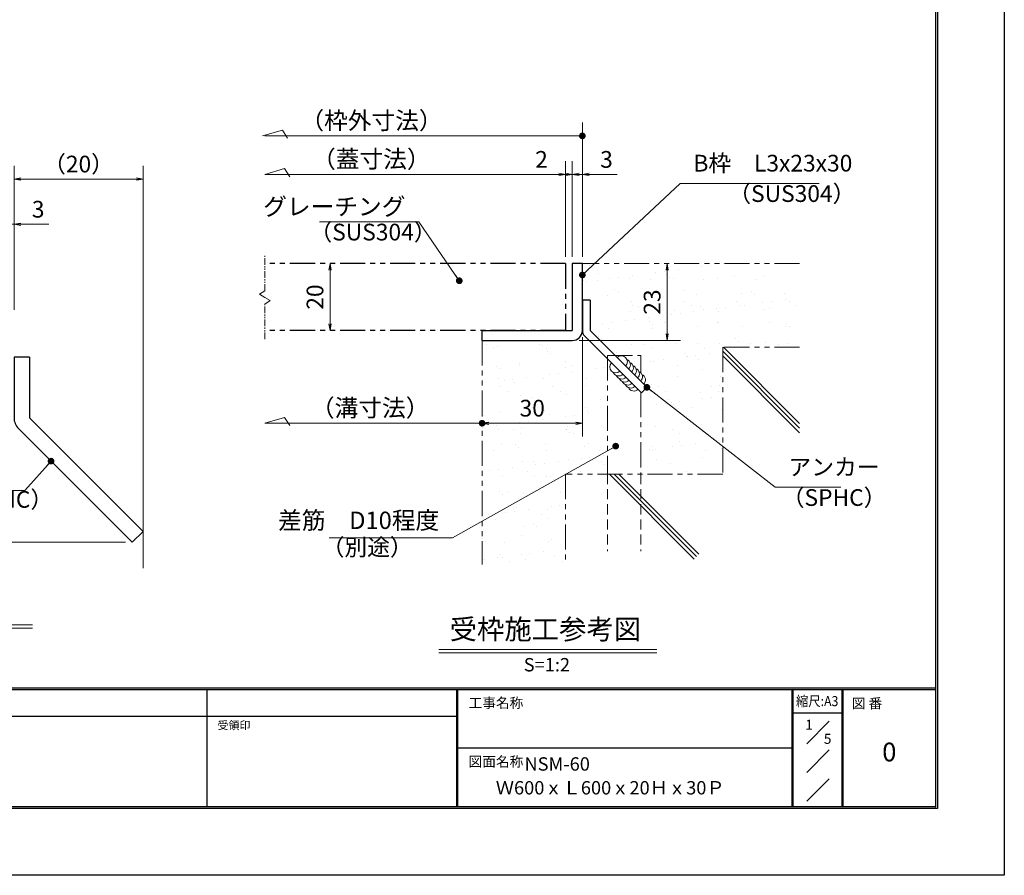
# Model space of a CAD drawing. Extents: x 0 to 2100, y 0 to 1485.
# Drawn here: x 1363 to 2100, y 0 to 640 of the extents above; entities that cross this region are included whole.
import ezdxf
from ezdxf.enums import TextEntityAlignment as Align

# ---------------------------------------------------------------- set-up
doc = ezdxf.new("R2010")
doc.units = 0
doc.header["$LTSCALE"] = 15
doc.header["$MEASUREMENT"] = 0
for name, pattern in [('CENTER', [2, 1.25, -0.25, 0.25, -0.25]), ('DASHED', [0.75, 0.5, -0.25]), ('PHANTOM', [2.5, 1.25, -0.25, 0.25, -0.25, 0.25, -0.25])]:
    doc.linetypes.add(name, pattern=pattern)
doc.layers.get('0').update_dxf_attribs({"color": 5, "linetype": 'CONTINUOUS'})
doc.layers.get('DEFPOINTS').update_dxf_attribs({"color": 250, "linetype": 'CONTINUOUS'})
for name, color, linetype in [('1-外形線', 7, 'CONTINUOUS'), ('2-中心線', 1, 'CENTER'), ('3-点\u3000線', 6, 'DASHED'), ('4-細\u3000線', 8, 'CONTINUOUS'), ('5-仮想線', 94, 'PHANTOM'), ('6-寸法文字', 7, 'CONTINUOUS'), ('7-図\u3000枠', 160, 'CONTINUOUS')]:
    doc.layers.add(name, color=color, linetype=linetype)
for name, color, linetype, lineweight in [('アンカー', 7, 'CONTINUOUS', 25), ('ハッチング', 253, 'CONTINUOUS', 15), ('寸法注釈', 30, 'CONTINUOUS', 18), ('想像線', 252, 'PHANTOM', 15), ('枠', 7, 'CONTINUOUS', 25), ('蓋', 5, 'CONTINUOUS', 25)]:
    doc.layers.add(name, color=color, linetype=linetype, lineweight=lineweight)
doc.styles.add('BIGFONT', font='romans.shx', dxfattribs={"width": 0.7336, "bigfont": 'extfont.shx'})
doc.styles.get("Standard").update_dxf_attribs({"font": 'ROMANS.SHX', "width": 0.8, "height": 12.5, "bigfont": 'EXTFONT.SHX'})
doc.styles.add('丸ゴシック', font='HGRSMP.TTF', dxfattribs={"width": 0.9})
doc.dimstyles.get("Standard").update_dxf_attribs({"dimscale": 5, "dimtxt": 12.5, "dimasz": 2, "dimexe": 0.5, "dimexo": 0.5, "dimgap": 0.5, "dimtad": 3, "dimdec": 4, "dimdsep": 46, "dimtxsty": 'Standard', "dimblk1": 'OPEN', "dimblk2": 'OPEN', "dimsah": 1, "dimcen": 0, "dimclrd": 30, "dimclre": 30, "dimclrt": 256, "dimadec": 4, "dimazin": 2, "dimtfac": 1, "dimtdec": 4, "dimtmove": 0, "dimatfit": 3, "dimldrblk": 'OPEN', "dimfxl": 0, "dimtolj": 1, "dimlwd": -1, "dimlwe": -1, "dimarcsym": 0})

# ---------------------------------------------------------------- blocks, each defined once
blk = doc.blocks.new('_OPEN')
at = {"color": 0, "linetype": 'ByBlock'}
for p, q in [((-1, 0.17), (0, 0)), ((0, 0), (-1, -0.17)), ((0, 0), (-1, 0))]:
    blk.add_line(p, q, dxfattribs=at)
blk = doc.blocks.new('*D110')
at = {"layer": 'DEFPOINTS', "color": 0}
for p in [(1455.71, 520.67), (1359.19, 424.84), (1455.71, 224.58)]:
    blk.add_point(p, dxfattribs=at)
at = {"layer": '寸法注釈', "color": 30}
for p, q in [((1359.19, 429.84), (1359.19, 530.67)), ((1455.71, 229.58), (1455.71, 530.67)), ((1364.19, 520.67), (1450.71, 520.67))]:
    blk.add_line(p, q, dxfattribs=at)
at = {"layer": '寸法注釈', "color": 30, "xscale": 5, "yscale": 5, "zscale": 5, "rotation": 180}
blk.add_blockref('_OPEN', (1359.19, 520.67), dxfattribs=at)
at = {"layer": '寸法注釈', "color": 30, "xscale": 5, "yscale": 5, "zscale": 5}
blk.add_blockref('_OPEN', (1455.71, 520.67), dxfattribs=at)
at = {"layer": '寸法注釈', "color": 7, "insert": (1407.45, 531.92), "char_height": 12.5, "attachment_point": 5, "style": 'BIGFONT'}
blk.add_mtext('\\A1;（20）', dxfattribs=at)
blk = doc.blocks.new('_Dot')
at = {"color": 0, "linetype": 'ByBlock', "lineweight": -2}
blk.add_line((-0.5, 0), (-1, 0), dxfattribs=at)
at = {"color": 0, "linetype": 'ByBlock', "const_width": 0.5}
blk.add_lwpolyline([(-0.25, 0, 1), (0.25, 0, 1)], format="xyb", close=True, dxfattribs=at)
blk = doc.blocks.new('A$C6EB770D1')
at = {"layer": 'アンカー'}
for p, q in [((26.05, 19.3), (9.05, 2.3)), ((27.68, 17.68), (26.05, 19.3)), ((27.68, 17.68), (10.67, 0.67)), ((0, 2.3), (9.05, 2.3)), ((0, 2.3), (0, 0)), ((0, 0), (9.05, 0))]:
    blk.add_line(p, q, dxfattribs=at)
blk.add_arc((9.05, 2.3), 2.3, 270, 315, dxfattribs=at)
blk = doc.blocks.new('*D111')
at = {"layer": 'DEFPOINTS', "color": 0}
for p in [(1359.19, 486.88), (1344.19, 417.97), (1359.19, 417.97)]:
    blk.add_point(p, dxfattribs=at)
at = {"layer": '寸法注釈', "color": 30}
for p, q in [((1344.19, 422.97), (1344.19, 496.88)), ((1359.19, 422.97), (1359.19, 496.88)), ((1339.19, 486.88), (1334.19, 486.88)), ((1344.19, 486.88), (1359.19, 486.88)), ((1364.19, 486.88), (1385.3, 486.88))]:
    blk.add_line(p, q, dxfattribs=at)
at = {"layer": '寸法注釈', "color": 30, "xscale": 5, "yscale": 5, "zscale": 5}
blk.add_blockref('_OPEN', (1344.19, 486.88), dxfattribs=at)
at = {"layer": '寸法注釈', "color": 30, "xscale": 5, "yscale": 5, "zscale": 5, "rotation": 180}
blk.add_blockref('_OPEN', (1359.19, 486.88), dxfattribs=at)
at = {"layer": '寸法注釈', "color": 7, "insert": (1377.24, 498.13), "char_height": 12.5, "attachment_point": 5, "style": 'BIGFONT'}
blk.add_mtext('\\A1;3', dxfattribs=at)
blk = doc.blocks.new('*D116')
at = {"layer": 'DEFPOINTS', "color": 0}
for p in [(1118.96, 342.46), (1209.19, 342.46), (1447.58, 249.07)]:
    blk.add_point(p, dxfattribs=at)
at = {"layer": '寸法注釈', "color": 30}
for p, q in [((1204.19, 342.46), (1108.96, 342.46)), ((1118.96, 254.07), (1118.96, 337.46)), ((1442.58, 249.07), (1108.96, 249.07))]:
    blk.add_line(p, q, dxfattribs=at)
at = {"layer": '寸法注釈', "color": 30, "xscale": 5, "yscale": 5, "zscale": 5}
for p, rotation in [((1118.96, 342.46), 90), ((1118.96, 249.07), 270)]:
    blk.add_blockref('_OPEN', p, dxfattribs=dict(at, rotation=rotation))
at = {"layer": '寸法注釈', "color": 7, "insert": (1107.71, 295.76), "char_height": 12.5, "attachment_point": 5, "rotation": 90, "style": 'BIGFONT'}
blk.add_mtext('\\A1;（20）', dxfattribs=at)
blk = doc.blocks.new('*D118')
at = {"layer": 'DEFPOINTS', "color": 0}
for p in [(1546.85, 552.96), (1546.85, 466.28), (1784.35, 457.46)]:
    blk.add_point(p, dxfattribs=at)
at = {"layer": '寸法注釈', "color": 30}
for p, q in [((1784.35, 462.46), (1784.35, 562.96)), ((1779.35, 552.96), (1546.85, 552.96))]:
    blk.add_line(p, q, dxfattribs=at)
at = {"layer": '寸法注釈', "color": 30, "xscale": 5, "yscale": 5, "zscale": 5}
blk.add_blockref('_Dot', (1784.35, 552.96), dxfattribs=at)
at = {"layer": '寸法注釈', "color": 7, "insert": (1626.62, 564.46), "char_height": 13, "attachment_point": 5, "style": 'BIGFONT'}
blk.add_mtext('\\A1;（枠外寸法）', dxfattribs=at)
blk = doc.blocks.new('_None')
blk = doc.blocks.new('*D119')
at = {"layer": 'DEFPOINTS', "color": 0}
for p in [(1546.85, 524.17), (1546.85, 466.28), (1771.85, 457.46)]:
    blk.add_point(p, dxfattribs=at)
at = {"layer": '寸法注釈', "color": 30}
for p, q in [((1771.85, 462.46), (1771.85, 534.17)), ((1771.85, 524.17), (1546.85, 524.17))]:
    blk.add_line(p, q, dxfattribs=at)
at = {"layer": '寸法注釈', "color": 7, "insert": (1626.48, 535.67), "char_height": 13, "attachment_point": 5, "style": 'BIGFONT'}
blk.add_mtext('\\A1;（蓋寸法）', dxfattribs=at)
blk = doc.blocks.new('*D120')
at = {"layer": 'DEFPOINTS', "color": 0}
for p in [(1784.35, 407.46), (1709.35, 372.07), (1709.35, 338.1)]:
    blk.add_point(p, dxfattribs=at)
at = {"layer": '寸法注釈', "color": 30}
for p, q in [((1784.35, 402.46), (1784.35, 328.1)), ((1779.35, 338.1), (1714.35, 338.1))]:
    blk.add_line(p, q, dxfattribs=at)
at = {"layer": '寸法注釈', "color": 30, "xscale": 5, "yscale": 5, "zscale": 5, "rotation": 180}
blk.add_blockref('_OPEN', (1709.35, 338.1), dxfattribs=at)
at = {"layer": '寸法注釈', "color": 30, "xscale": 5, "yscale": 5, "zscale": 5}
blk.add_blockref('_OPEN', (1784.35, 338.1), dxfattribs=at)
at = {"layer": '寸法注釈', "color": 7, "insert": (1746.85, 349.35), "char_height": 12.5, "attachment_point": 5, "style": 'BIGFONT'}
blk.add_mtext('\\A1;30', dxfattribs=at)
blk = doc.blocks.new('*D121')
at = {"layer": 'DEFPOINTS', "color": 0}
for p in [(1771.85, 524.17), (1771.85, 457.46), (1776.85, 457.46)]:
    blk.add_point(p, dxfattribs=at)
at = {"layer": '寸法注釈', "color": 30}
for p, q in [((1771.85, 462.46), (1771.85, 534.17)), ((1776.85, 462.46), (1776.85, 534.17)), ((1766.85, 524.17), (1745.74, 524.17)), ((1776.85, 524.17), (1771.85, 524.17)), ((1781.85, 524.17), (1786.85, 524.17))]:
    blk.add_line(p, q, dxfattribs=at)
at = {"layer": '寸法注釈', "color": 30, "xscale": 5, "yscale": 5, "zscale": 5}
blk.add_blockref('_OPEN', (1771.85, 524.17), dxfattribs=at)
at = {"layer": '寸法注釈', "color": 30, "xscale": 5, "yscale": 5, "zscale": 5, "rotation": 180}
blk.add_blockref('_OPEN', (1776.85, 524.17), dxfattribs=at)
at = {"layer": '寸法注釈', "color": 7, "insert": (1753.79, 535.42), "char_height": 12.5, "attachment_point": 5, "style": 'BIGFONT'}
blk.add_mtext('\\A1;2', dxfattribs=at)
blk = doc.blocks.new('作図用-切断用ライン')
at = {"layer": '想像線'}
for p, q in [((0, 19.1), (0, 120)), ((0, 19.1), (-15.1, 9)), ((-15.1, 9), (0, 0)), ((15.1, -9), (0, 0)), ((0, -19.1), (15.1, -9)), ((0, -120), (0, -19.1))]:
    blk.add_line(p, q, dxfattribs=at)
blk = doc.blocks.new('*D122')
at = {"layer": 'DEFPOINTS', "color": 0}
for p in [(1546.85, 408.71), (1546.85, 338.1), (1709.35, 338.1)]:
    blk.add_point(p, dxfattribs=at)
at = {"layer": '寸法注釈', "color": 30}
for p, q in [((1709.35, 343.1), (1709.35, 348.1)), ((1704.35, 338.1), (1546.85, 338.1))]:
    blk.add_line(p, q, dxfattribs=at)
at = {"layer": '寸法注釈', "color": 30, "xscale": 5, "yscale": 5, "zscale": 5}
blk.add_blockref('_Dot', (1709.35, 338.1), dxfattribs=at)
at = {"layer": '寸法注釈', "color": 7, "insert": (1625.6, 349.6), "char_height": 13, "attachment_point": 5, "style": 'BIGFONT'}
blk.add_mtext('\\A1;（溝寸法）', dxfattribs=at)
blk = doc.blocks.new('*D123')
at = {"layer": 'DEFPOINTS', "color": 0}
for p in [(1595.14, 457.46), (1595.14, 407.46), (1595.59, 407.46)]:
    blk.add_point(p, dxfattribs=at)
at = {"layer": '寸法注釈', "color": 30}
blk.add_line((1595.59, 452.46), (1595.59, 412.46), dxfattribs=at)
at = {"layer": '寸法注釈', "color": 30, "xscale": 5, "yscale": 5, "zscale": 5}
for p, rotation in [((1595.59, 457.46), 90), ((1595.59, 407.46), 270)]:
    blk.add_blockref('_OPEN', p, dxfattribs=dict(at, rotation=rotation))
at = {"layer": '寸法注釈', "color": 7, "insert": (1584.34, 432.46), "char_height": 12.5, "attachment_point": 5, "rotation": 90, "style": 'BIGFONT'}
blk.add_mtext('\\A1;20', dxfattribs=at)
blk = doc.blocks.new('*D124')
at = {"layer": 'DEFPOINTS', "color": 0}
for p in [(1784.35, 524.17), (1776.85, 457.46), (1784.35, 457.46)]:
    blk.add_point(p, dxfattribs=at)
at = {"layer": '寸法注釈', "color": 30}
for p, q in [((1776.85, 462.46), (1776.85, 534.17)), ((1784.35, 462.46), (1784.35, 534.17)), ((1771.85, 524.17), (1766.85, 524.17)), ((1776.85, 524.17), (1784.35, 524.17)), ((1789.35, 524.17), (1810.46, 524.17))]:
    blk.add_line(p, q, dxfattribs=at)
at = {"layer": '寸法注釈', "color": 30, "xscale": 5, "yscale": 5, "zscale": 5}
blk.add_blockref('_OPEN', (1776.85, 524.17), dxfattribs=at)
at = {"layer": '寸法注釈', "color": 30, "xscale": 5, "yscale": 5, "zscale": 5, "rotation": 180}
blk.add_blockref('_OPEN', (1784.35, 524.17), dxfattribs=at)
at = {"layer": '寸法注釈', "color": 7, "insert": (1802.41, 535.42), "char_height": 12.5, "attachment_point": 5, "style": 'BIGFONT'}
blk.add_mtext('\\A1;3', dxfattribs=at)
blk = doc.blocks.new('*D125')
at = {"layer": 'DEFPOINTS', "color": 0}
for p in [(1784.35, 457.46), (1847.79, 457.46), (1776.85, 399.96)]:
    blk.add_point(p, dxfattribs=at)
at = {"layer": '寸法注釈', "color": 30}
for p, q in [((1847.79, 404.96), (1847.79, 452.46)), ((1781.85, 399.96), (1857.79, 399.96))]:
    blk.add_line(p, q, dxfattribs=at)
at = {"layer": '寸法注釈', "color": 30, "xscale": 5, "yscale": 5, "zscale": 5}
for p, rotation in [((1847.79, 457.46), 90), ((1847.79, 399.96), 270)]:
    blk.add_blockref('_OPEN', p, dxfattribs=dict(at, rotation=rotation))
at = {"layer": '寸法注釈', "color": 7, "insert": (1836.54, 428.71), "char_height": 12.5, "attachment_point": 5, "rotation": 90, "style": 'BIGFONT'}
blk.add_mtext('\\A1;23', dxfattribs=at)

msp = doc.modelspace()

# ---------------------------------------------------------------- hatches: boundary and pattern name
at = {"layer": 'ハッチング'}
h = msp.add_hatch(dxfattribs=at)
h.set_pattern_fill('AR-SAND', color=256, scale=0.5, style=0)
h.set_pattern_definition([(37.5, (1649.094, -462.227), (-0.8, 24.47066), [0, -19.304, 0, -21.59, 0, -20.6375]), (7.5, (1649.094, -462.227), (22.4762, 35.8413), [0, -10.414, 0, -17.399, 0, -6.6675]), (327.5, (1633.473, -462.227), (39.5496, 0.07186), [0, -6.35, 0, -22.86, 0, -29.845]), (317.5, (1633.473, -462.227), (38.1778, 11.1465), [0, -3.175, 0, -14.986, 0, -17.145])])
h.paths.add_polyline_path([(1946.85, 457.46), (1784.35, 457.46), (1784.35, 430.08), (1790.1, 430.08), (1790.1, 407.46), (1808.85, 388.71), (1828.1, 388.71), (1828.1, 375.75, -0.081826), (1828.9, 374.54, -0.525984), (1830.23, 367.32), (1832.61, 364.95), (1828.54, 360.88), (1828.1, 361.33), (1828.1, 299.96), (1889.35, 299.96), (1889.35, 394.96), (1946.85, 394.96)])
h.paths.add_polyline_path([(1803.1, 386.33), (1786.03, 403.39, -0.198912), (1784.35, 407.46, -0.414214), (1776.85, 399.96), (1709.35, 399.96), (1709.35, 232.46), (1771.85, 232.46), (1771.85, 299.96), (1803.1, 299.96)])
h.paths.add_polyline_path([(1827.17, 418.16), (1827.17, 439.26), (1845.92, 439.26), (1845.92, 418.16)], flags=24)
h.paths.add_polyline_path([(1736.3, 358.73), (1757.4, 358.73), (1757.4, 339.98), (1736.3, 339.98)], flags=24)

# ---------------------------------------------------------------- linework, layer by layer
at = {"layer": '1-外形線'}
msp.add_line((2048.55, 51.25), (2048.75, 51.25), dxfattribs=at)
at = {"layer": '2-中心線'}
msp.add_line((2048.55, 51.25), (2048.75, 51.25), dxfattribs=at)
at = {"layer": '3-点\u3000線'}
msp.add_line((2048.55, 51.25), (2048.75, 51.25), dxfattribs=at)
at = {"layer": '4-細\u3000線'}
msp.add_line((2048.55, 51.25), (2048.75, 51.25), dxfattribs=at)
at = {"layer": '5-仮想線'}
msp.add_line((2048.55, 51.25), (2048.75, 51.25), dxfattribs=at)
at = {"layer": '6-寸法文字'}
msp.add_line((2048.55, 51.25), (2048.75, 51.25), dxfattribs=at)
at = {"layer": '7-図\u3000枠', "color": 253}
for p, q in [((2048.75, 51.25), (2048.75, 1433.75)), ((2050, 1435), (2050, 50)), ((2048.75, 140), (76.25, 140)), ((2048.75, 138.75), (76.25, 138.75)), ((1503.75, 51.25), (1503.75, 138.75)), ((1690.5, 51.25), (1690.5, 138.75)), ((1691.25, 51.25), (1691.25, 138.75)), ((1941.25, 51.25), (1941.25, 138.75)), ((1942, 51.25), (1942, 138.75)), ((1978.75, 51.25), (1978.75, 138.75)), ((1979.5, 51.25), (1979.5, 138.75)), ((1690.5, 118.75), (1166.25, 118.75)), ((1978.75, 121.25), (1942, 121.25)), ((1969.08, 115.21), (1952.22, 98.34)), ((1941.25, 95), (1691.25, 95)), ((1969.08, 93.73), (1952.22, 76.86)), ((1969.08, 72.26), (1952.22, 55.39)), ((2050, 50), (75, 50)), ((2048.75, 51.25), (76.25, 51.25))]:
    msp.add_line(p, q, dxfattribs=at)
at = {"layer": '7-図\u3000枠'}
msp.add_line((2048.55, 51.25), (2048.75, 51.25), dxfattribs=at)
at = {"layer": 'DEFPOINTS'}
for p, q in [((2100, 1485), (2100, 0)), ((2048.55, 51.25), (2048.75, 51.25)), ((2100, 0), (0, 0))]:
    msp.add_line(p, q, dxfattribs=at)
at = {"layer": 'ハッチング'}
for p, q in [((1889.35, 391.96), (1946.85, 334.46)), ((1889.89, 394.96), (1946.85, 337.99)), ((1889.35, 388.42), (1946.85, 330.92)), ((1804.53, 299.96), (1867.94, 236.55)), ((1808.06, 299.96), (1869.71, 238.31)), ((1811.6, 299.96), (1871.47, 240.08))]:
    msp.add_line(p, q, dxfattribs=at)
at = {"layer": '寸法注釈'}
for p, q in [((1545.14, 552.96), (1559.95, 557.28)), ((1559.95, 557.28), (1563.78, 551.21)), ((1546.85, 524.17), (1561.65, 528.5)), ((1561.65, 528.5), (1565.48, 522.43)), ((1546.85, 338.1), (1561.65, 342.43)), ((1561.65, 342.43), (1565.48, 336.36)), ((1216.35, 187.22), (1373.06, 187.22)), ((1216.35, 184.72), (1373.06, 184.72)), ((1676.97, 168.83), (1840.05, 168.83)), ((1676.97, 166.33), (1840.05, 166.33))]:
    msp.add_line(p, q, dxfattribs=at)
at = {"layer": '想像線'}
for p, q in [((1946.85, 457.46), (1784.35, 457.46)), ((1709.35, 399.96), (1709.35, 232.46)), ((1889.35, 394.96), (1889.35, 299.96)), ((1946.85, 394.96), (1889.35, 394.96)), ((1803.1, 388.71), (1803.1, 299.96)), ((1803.1, 388.71), (1828.1, 388.71)), ((1828.1, 388.71), (1828.1, 375.75)), ((1828.1, 361.33), (1828.1, 299.96)), ((1771.85, 299.96), (1771.85, 232.46)), ((1889.35, 299.96), (1771.85, 299.96))]:
    msp.add_line(p, q, dxfattribs=at)
at = {"layer": '想像線', "linetype": 'DASHED'}
for p, q in [((1803.1, 299.96), (1803.1, 242.46)), ((1828.1, 299.96), (1828.1, 242.46))]:
    msp.add_line(p, q, dxfattribs=at)
at = {"layer": '想像線', "linetype": 'ByBlock', "ltscale": 10}
for centre, start, end in [((1809.29, 380.13), 135, 315), ((1813.55, 384.01), 315, 135), ((1815.81, 381.75), 315, 65.97458), ((1818.06, 379.5), 315, 65.97458), ((1811.55, 377.88), 204.02542, 315), ((1820.32, 377.24), 315, 65.97458), ((1822.57, 374.99), 315, 65.97458), ((1824.83, 372.73), 315, 65.97458), ((1813.8, 375.62), 204.02542, 315), ((1816.06, 373.37), 204.02542, 315), ((1818.31, 371.11), 204.02542, 315), ((1827.08, 370.47), 315, 65.97458), ((1820.57, 368.86), 204.02542, 315), ((1822.82, 366.6), 204.02542, 315)]:
    msp.add_arc(centre, 4.46, start, end, dxfattribs=at)
at = {"layer": '枠'}
for p, q in [((1776.85, 457.46), (1776.85, 407.46)), ((1784.35, 457.46), (1776.85, 457.46)), ((1784.35, 407.46), (1784.35, 457.46)), ((1784.35, 430.08), (1784.35, 407.46)), ((1790.1, 430.08), (1784.35, 430.08)), ((1790.1, 430.08), (1790.1, 407.46)), ((1709.35, 407.46), (1776.85, 407.46)), ((1709.35, 399.96), (1709.35, 407.46)), ((1832.61, 364.95), (1790.1, 407.46)), ((1709.35, 399.96), (1776.85, 399.96)), ((1828.54, 360.88), (1786.03, 403.39)), ((1828.54, 360.88), (1832.61, 364.95))]:
    msp.add_line(p, q, dxfattribs=at)
for centre, radius, start, end in [((1776.85, 407.46), 7.5, 270, 0), ((1790.1, 407.46), 5.75, 180, 225)]:
    msp.add_arc(centre, radius, start, end, dxfattribs=at)
at = {"layer": '蓋', "linetype": 'PHANTOM'}
for p, q in [((1771.85, 457.46), (1546.85, 457.46)), ((1771.85, 457.46), (1771.85, 407.46)), ((1771.85, 407.46), (1546.85, 407.46))]:
    msp.add_line(p, q, dxfattribs=at)

# ---------------------------------------------------------------- block references
at = {"layer": 'アンカー', "xscale": 5, "yscale": 5, "zscale": 5, "rotation": 270}
msp.add_blockref('A$C6EB770D1', (1359.19, 387.46), dxfattribs=at)
at = {"layer": '寸法注釈', "xscale": 0.2599999999999909, "yscale": 0.2599999999999909, "zscale": 0.2599999999999909}
msp.add_blockref('作図用-切断用ライン', (1546.85, 432.17), dxfattribs=at)

# ---------------------------------------------------------------- texts
at = {"layer": '7-図\u3000枠', "color": 0}
for s, height, p in [('工事名称', 7.5, (1699.24, 125.17)), ('図 番', 7.5, (1985.94, 124.81)), ('受領印', 6, (1511.44, 109.19)), ('図面名称', 7.5, (1699.24, 81.26))]:
    msp.add_text(s, height=height, dxfattribs=at).set_placement(p)
at = {"layer": '7-図\u3000枠', "color": 0, "width": 0.9}
msp.add_text('縮尺:A3', height=7.5, dxfattribs=at).set_placement((1960.03, 126.53), align=Align.CENTER)
at = {"layer": '7-図\u3000枠'}
for s, height, p in [('1', 7.5, (1953.93, 108.85)), ('5', 7.5, (1967.83, 98.31)), ('0', 14, (2013.97, 85.22))]:
    msp.add_text(s, height=height, dxfattribs=at).set_placement(p, align=Align.CENTER)
for s, p in [('NSM-60', (1741.04, 78.27)), ('Ｗ600ｘＬ600ｘ20Ｈｘ30Ｐ', (1719.58, 60.46))]:
    msp.add_text(s, height=10, dxfattribs=at).set_placement(p)
at = {"layer": '寸法注釈', "color": 7, "style": '丸ゴシック'}
for s, height, p in [('受枠施工参考図', 15, (1756.7, 182.07)), ('S=1:2', 10, (1757.82, 156.19))]:
    msp.add_text(s, height=height, dxfattribs=at).set_placement(p, align=Align.MIDDLE)
at = {"layer": '寸法注釈', "color": 7, "style": 'BIGFONT'}
for s, insert, char_height, attachment_point in [('B枠\u3000L3x23x30', (1867.43, 522.43), 12.5, 7), ('（SUS304）', (1893.5, 499.69), 12.5, 7), ('\\A1;グレーチング', (1651.99, 493.64), 13, 9), ('（SUS304）', (1580.17, 470.9), 12.5, 7), ('アンカー', (1938.48, 295.16), 12.5, 7), ('（SPHC）', (1310.14, 270.98), 12.5, 7), ('（SPHC）', (1933.49, 272.37), 12.5, 7), ('差筋\u3000D10程度', (1677.28, 263.81), 13, 6), ('（別途）', (1589.27, 235.25), 12.5, 7)]:
    msp.add_mtext(s, dxfattribs=dict(at, insert=insert, char_height=char_height, attachment_point=attachment_point))

# ---------------------------------------------------------------- dimensions: what is measured, and where the dimension line sits
at = {"layer": '寸法注釈'}
for base, p1, p2, text, override, picture, middle in [((1546.85, 552.96), (1784.35, 457.46), (1546.85, 466.28), '（枠外寸法）', {"dimscale": 5, "dimtxt": 2.6, "dimasz": 1, "dimexe": 2, "dimexo": 1, "dimgap": 1, "dimtad": 3, "dimtih": 0, "dimtoh": 0, "dimdec": 1, "dimlfac": 0.2, "dimzin": 8, "dimtxsty": 'BIGFONT', "dimblk1": 'Dot', "dimblk2": 'None', "dimsah": 1, "dimcen": -0.09, "dimse1": 0, "dimse2": 1, "dimclrd": 30, "dimclre": 30, "dimclrt": 7, "dimadec": 1, "dimtdec": 1, "dimtofl": 1, "dimldrblk": 'Dot', "dimtvp": 1, "dimtzin": 8}, '*D118', (1626.62, 552.96)), ((1546.85, 524.17), (1771.85, 457.46), (1546.85, 466.28), '（蓋寸法）', {"dimscale": 5, "dimtxt": 2.6, "dimasz": 1, "dimexe": 2, "dimexo": 1, "dimgap": 1, "dimtad": 3, "dimtih": 0, "dimtoh": 0, "dimdec": 1, "dimlfac": 0.2, "dimzin": 8, "dimtxsty": 'BIGFONT', "dimblk1": 'None', "dimblk2": 'None', "dimsah": 1, "dimcen": -0.09, "dimse1": 0, "dimse2": 1, "dimclrd": 30, "dimclre": 30, "dimclrt": 7, "dimadec": 1, "dimtdec": 1, "dimtofl": 1, "dimldrblk": 'Dot', "dimtvp": 1, "dimtzin": 8}, '*D119', (1626.48, 524.17)), ((1546.85, 338.1), (1709.35, 338.1), (1546.85, 408.71), '（溝寸法）', {"dimscale": 5, "dimtxt": 2.6, "dimasz": 1, "dimexe": 2, "dimexo": 1, "dimgap": 1, "dimtad": 3, "dimtih": 0, "dimtoh": 0, "dimdec": 1, "dimlfac": 0.2, "dimzin": 8, "dimtxsty": 'BIGFONT', "dimblk1": 'Dot', "dimblk2": 'None', "dimsah": 1, "dimcen": -0.09, "dimse2": 1, "dimclrd": 30, "dimclre": 30, "dimclrt": 7, "dimadec": 1, "dimtdec": 1, "dimtofl": 1, "dimldrblk": 'Dot', "dimtvp": 1, "dimtzin": 8}, '*D122', (1625.6, 338.1))]:
    dim = msp.add_linear_dim(base=base, p1=p1, p2=p2, text=text, dimstyle='Standard', override=override, dxfattribs=at)
    dim.commit()
    dim.dimension.update_dxf_attribs({"geometry": picture, "text_midpoint": middle, "dimtype": 160})
dim = msp.add_linear_dim(base=(1455.71, 520.67), p1=(1359.19, 424.84), p2=(1455.71, 224.58), text='（20）', dimstyle='Standard', override={"dimscale": 5, "dimtxt": 2.5, "dimasz": 1, "dimexe": 2, "dimexo": 1, "dimgap": 1, "dimtad": 3, "dimtih": 0, "dimtoh": 0, "dimdec": 1, "dimlfac": 0.2, "dimzin": 8, "dimtxsty": 'BIGFONT', "dimblk": 'Dot', "dimcen": -0.09, "dimclrd": 30, "dimclre": 30, "dimclrt": 7, "dimadec": 1, "dimtdec": 1, "dimtofl": 1, "dimldrblk": 'Dot', "dimtvp": 1, "dimtzin": 8}, dxfattribs=at)
dim.commit()
dim.dimension.update_dxf_attribs({"geometry": '*D110', "text_midpoint": (1407.45, 531.92)})
for base, p1, p2, override, picture, middle in [((1771.85, 524.17), (1776.85, 457.46), (1771.85, 457.46), {"dimscale": 5, "dimtxt": 2.5, "dimasz": 1, "dimexe": 2, "dimexo": 1, "dimgap": 1, "dimtad": 3, "dimtih": 0, "dimtoh": 0, "dimdec": 1, "dimlfac": 0.4, "dimzin": 8, "dimtxsty": 'BIGFONT', "dimblk": 'Dot', "dimcen": -0.09, "dimclrd": 30, "dimclre": 30, "dimclrt": 7, "dimadec": 1, "dimtdec": 1, "dimtofl": 1, "dimldrblk": 'Dot', "dimtvp": 1, "dimtzin": 8}, '*D121', (1753.79, 535.42)), ((1784.35, 524.17), (1776.85, 457.46), (1784.35, 457.46), {"dimscale": 5, "dimtxt": 2.5, "dimasz": 1, "dimexe": 2, "dimexo": 1, "dimgap": 1, "dimtad": 3, "dimtih": 0, "dimtoh": 0, "dimdec": 1, "dimlfac": 0.4, "dimzin": 8, "dimtxsty": 'BIGFONT', "dimblk": 'Dot', "dimcen": -0.09, "dimclrd": 30, "dimclre": 30, "dimclrt": 7, "dimadec": 1, "dimtdec": 1, "dimtofl": 1, "dimldrblk": 'Dot', "dimtvp": 1, "dimtzin": 8}, '*D124', (1802.41, 535.42)), ((1359.19, 486.88), (1344.19, 417.97), (1359.19, 417.97), {"dimscale": 5, "dimtxt": 2.5, "dimasz": 1, "dimexe": 2, "dimexo": 1, "dimgap": 1, "dimtad": 3, "dimtih": 0, "dimtoh": 0, "dimdec": 1, "dimlfac": 0.2, "dimzin": 8, "dimtxsty": 'BIGFONT', "dimblk": 'Dot', "dimcen": -0.09, "dimclrd": 30, "dimclre": 30, "dimclrt": 7, "dimadec": 1, "dimtdec": 1, "dimtofl": 1, "dimldrblk": 'Dot', "dimtvp": 1, "dimtzin": 8}, '*D111', (1377.24, 498.13)), ((1709.35, 338.1), (1784.35, 407.46), (1709.35, 372.07), {"dimscale": 5, "dimtxt": 2.5, "dimasz": 1, "dimexe": 2, "dimexo": 1, "dimgap": 1, "dimtad": 3, "dimtih": 0, "dimtoh": 0, "dimdec": 1, "dimlfac": 0.4, "dimzin": 8, "dimtxsty": 'BIGFONT', "dimblk": 'Dot', "dimcen": -0.09, "dimse1": 0, "dimse2": 1, "dimclrd": 30, "dimclre": 30, "dimclrt": 7, "dimadec": 1, "dimtdec": 1, "dimtofl": 1, "dimldrblk": 'Dot', "dimtvp": 1, "dimtzin": 8}, '*D120', (1746.85, 349.35))]:
    dim = msp.add_linear_dim(base=base, p1=p1, p2=p2, dimstyle='Standard', override=override, dxfattribs=at)
    dim.commit()
    dim.dimension.update_dxf_attribs({"geometry": picture, "text_midpoint": middle})
for base, p1, p2, override, picture, middle in [((1595.59, 407.46), (1595.14, 457.46), (1595.14, 407.46), {"dimscale": 5, "dimtxt": 2.5, "dimasz": 1, "dimexe": 2, "dimexo": 1, "dimgap": 1, "dimtad": 3, "dimtih": 0, "dimtoh": 0, "dimdec": 1, "dimlfac": 0.4, "dimzin": 8, "dimtxsty": 'BIGFONT', "dimblk": 'Dot', "dimcen": -0.09, "dimse1": 1, "dimse2": 1, "dimclrd": 30, "dimclre": 30, "dimclrt": 7, "dimadec": 1, "dimtdec": 1, "dimtofl": 1, "dimldrblk": 'Dot', "dimtvp": 1, "dimtzin": 8}, '*D123', (1584.34, 432.46)), ((1847.79, 457.46), (1776.85, 399.96), (1784.35, 457.46), {"dimscale": 5, "dimtxt": 2.5, "dimasz": 1, "dimexe": 2, "dimexo": 1, "dimgap": 1, "dimtad": 3, "dimtih": 0, "dimtoh": 0, "dimdec": 1, "dimlfac": 0.4, "dimzin": 8, "dimtxsty": 'BIGFONT', "dimblk": 'Dot', "dimcen": -0.09, "dimse1": 0, "dimse2": 1, "dimclrd": 30, "dimclre": 30, "dimclrt": 7, "dimadec": 1, "dimtdec": 1, "dimtofl": 1, "dimldrblk": 'Dot', "dimtvp": 1, "dimtzin": 8}, '*D125', (1836.54, 428.71))]:
    dim = msp.add_linear_dim(base=base, p1=p1, p2=p2, angle=90, dimstyle='Standard', override=override, dxfattribs=at)
    dim.commit()
    dim.dimension.update_dxf_attribs({"geometry": picture, "text_midpoint": middle})
dim = msp.add_linear_dim(base=(1118.96, 342.46), p1=(1447.58, 249.07), p2=(1209.19, 342.46), angle=90, text='（20）', dimstyle='Standard', override={"dimscale": 5, "dimtxt": 2.5, "dimasz": 1, "dimexe": 2, "dimexo": 1, "dimgap": 1, "dimtad": 3, "dimtih": 0, "dimtoh": 0, "dimdec": 1, "dimlfac": 0.2, "dimzin": 8, "dimtxsty": 'BIGFONT', "dimblk": 'Dot', "dimcen": -0.09, "dimclrd": 30, "dimclre": 30, "dimclrt": 7, "dimadec": 1, "dimtdec": 1, "dimtofl": 1, "dimldrblk": 'Dot', "dimtvp": 1, "dimtzin": 8}, dxfattribs=at)
dim.commit()
dim.dimension.update_dxf_attribs({"geometry": '*D116', "text_midpoint": (1107.71, 295.76)})

# ---------------------------------------------------------------- leaders
at = {"layer": '寸法注釈', "annotation_type": 0, "has_hookline": 1}
for points, override, hookline_direction, text_width in [([(1784.35, 448.97), (1857.43, 517.43), (1862.43, 517.43)], {"dimscale": 5, "dimtxt": 2.5, "dimasz": 1, "dimexe": 2, "dimexo": 1, "dimgap": 1, "dimtad": 3, "dimtih": 0, "dimtoh": 0, "dimdec": 1, "dimlfac": 0.2, "dimzin": 8, "dimtxsty": 'BIGFONT', "dimcen": -0.09, "dimclrd": 30, "dimclre": 30, "dimclrt": 7, "dimadec": 1, "dimtdec": 1, "dimtofl": 1, "dimldrblk": 'Dot', "dimtvp": 1, "dimtzin": 8}, 0, 94.06), ([(1692.25, 444.64), (1661.99, 488.64), (1656.99, 488.64)], {"dimscale": 5, "dimtxt": 2.6, "dimasz": 1, "dimexe": 2, "dimexo": 1, "dimgap": 1, "dimtad": 3, "dimtih": 0, "dimtoh": 0, "dimdec": 1, "dimlfac": 0.2, "dimzin": 8, "dimtxsty": 'BIGFONT', "dimcen": -0.09, "dimse2": 1, "dimclrd": 30, "dimclre": 30, "dimclrt": 7, "dimadec": 1, "dimtdec": 1, "dimtofl": 1, "dimldrblk": 'Dot', "dimtvp": 1, "dimtzin": 8}, 1, 64.21), ([(1832.61, 364.95), (1928.48, 290.16), (1933.48, 290.16)], {"dimscale": 5, "dimtxt": 2.5, "dimasz": 1, "dimexe": 2, "dimexo": 1, "dimgap": 1, "dimtad": 3, "dimtih": 0, "dimtoh": 0, "dimdec": 1, "dimlfac": 0.2, "dimzin": 8, "dimtxsty": 'BIGFONT', "dimcen": -0.09, "dimclrd": 30, "dimclre": 30, "dimclrt": 7, "dimadec": 1, "dimtdec": 1, "dimtofl": 1, "dimldrblk": 'Dot', "dimtvp": 1, "dimtzin": 8}, 0, 39.13), ([(1809.3, 320.96), (1687.28, 252.31), (1682.28, 252.31)], {"dimscale": 5, "dimtxt": 2.6, "dimasz": 1, "dimexe": 2, "dimexo": 1, "dimgap": 1, "dimtad": 3, "dimtih": 0, "dimtoh": 0, "dimdec": 1, "dimlfac": 0.2, "dimzin": 8, "dimtxsty": 'BIGFONT', "dimcen": -0.09, "dimse2": 1, "dimclrd": 30, "dimclre": 30, "dimclrt": 7, "dimadec": 1, "dimtdec": 1, "dimtofl": 1, "dimldrblk": 'Dot', "dimtvp": 1, "dimtzin": 8}, 1, 82.38), ([(1386.9, 309.74), (1367.35, 287.84), (1362.35, 287.84)], {"dimscale": 5, "dimtxt": 2.5, "dimasz": 1, "dimexe": 2, "dimexo": 1, "dimgap": 1, "dimtad": 3, "dimtih": 0, "dimtoh": 0, "dimdec": 1, "dimlfac": 0.2, "dimzin": 8, "dimtxsty": 'BIGFONT', "dimcen": -0.09, "dimclrd": 30, "dimclre": 30, "dimclrt": 7, "dimadec": 1, "dimtdec": 1, "dimtofl": 1, "dimldrblk": 'Dot', "dimtvp": 1, "dimtzin": 8}, 1, 39.13)]:
    msp.add_leader(points, dimstyle='Standard', override=override, dxfattribs=dict(at, hookline_direction=hookline_direction, text_width=text_width))

doc.saveas('drawing.dxf')
